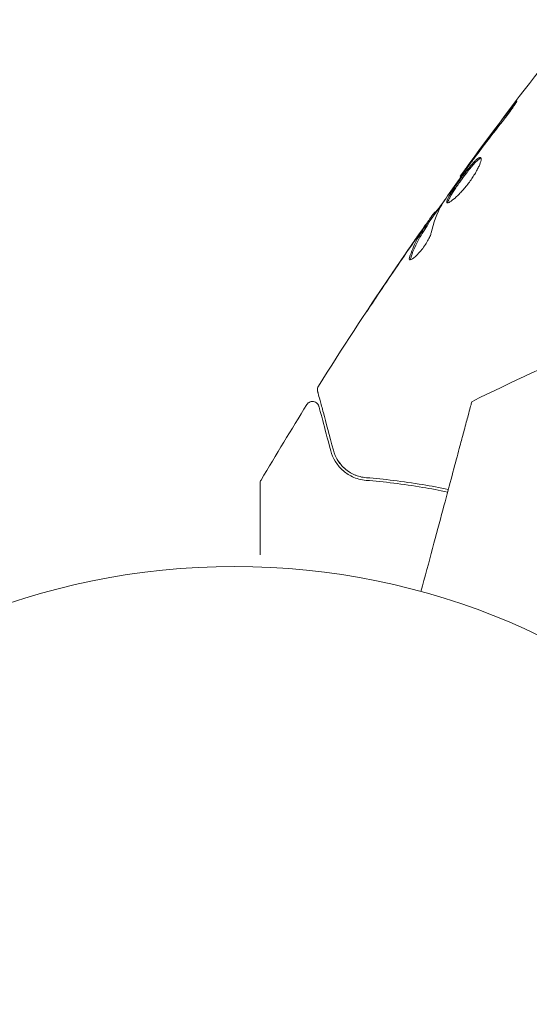
# Model space of a CAD drawing. Units: millimetres. Extents: x -10146 to 11599, y -11520 to 7551.
# Drawn here: x -3490 to -3452, y -903 to -829 of the extents above; entities that cross this region are included whole.
import ezdxf

# ---------------------------------------------------------------- set-up
doc = ezdxf.new("R2010")
doc.units = ezdxf.units.MM
doc.header["$LTSCALE"] = 20
doc.linetypes.add('HIDDEN', pattern=[9.525, 6.35, -3.175])
doc.layers.add('2d', color=230, linetype='Continuous')
doc.layers.add('EN-Free_Space_Hatch', color=10, linetype='HIDDEN')

msp = doc.modelspace()

# ---------------------------------------------------------------- hatches: boundary and pattern name
at = {"layer": 'EN-Free_Space_Hatch'}
h = msp.add_hatch(dxfattribs=at)
h.set_pattern_fill('ANSI31', color=256, scale=100)
h.set_pattern_definition([(315, (-4492.33, -5828.78), (224.506, 224.506), [])])
edge = h.paths.add_edge_path()
edge.add_line((-4492.325, -9496.383), (-4492.325, -5828.779))
edge.add_line((-4492.325, -5828.779), (-6492.325, -5828.779))
edge.add_line((-6492.325, -5828.779), (-6492.325, -9496.383))
edge.add_arc((-5492.325, -9496.383), 1000, 180, 360)
edge = h.paths.add_edge_path()
edge.add_line((3731.513, -3856.161), (2491.775, -6003.451))
edge.add_arc((1625.749, -5503.451), 1000, 150, 330, ccw=False)
edge.add_line((759.724, -5003.451), (1999.463, -2856.161))
edge.add_line((1999.463, -2856.161), (3731.513, -3856.161))
edge = h.paths.add_edge_path()
edge.add_arc((-714.02, -154.718), 500, 0, 360)

# ---------------------------------------------------------------- linework, layer by layer
at = {"layer": '2d', "lineweight": 0}
for p, q in [((-3456.689, -841.264), (-3456.747, -841.231)), ((-3458.574, -843.956), (-3458.653, -843.91)), ((-3459.147, -844.827), (-3459.234, -844.777))]:
    msp.add_line(p, q, dxfattribs=at)
msp.add_circle((-3473.705, -923.545), 53, dxfattribs=at)
for points, knots in [([(-3456.747, -841.231), (-3454.806, -838.548), (-3452.82, -835.898), (-3448.665, -830.543), (-3446.491, -827.842), (-3444.271, -825.18)], [0, 0, 0, 0, 10.001335, 10.001335, 20.470445, 20.470445, 20.470445, 20.470445]), ([(-3453.013, -836.237), (-3452.911, -836.104), (-3452.818, -835.985), (-3452.699, -835.834), (-3452.663, -835.79), (-3452.6, -835.712), (-3452.572, -835.678), (-3452.505, -835.597), (-3452.481, -835.57), (-3452.473, -835.573), (-3452.489, -835.605), (-3452.541, -835.692), (-3452.564, -835.728), (-3452.617, -835.812), (-3452.648, -835.86), (-3452.719, -835.965), (-3452.758, -836.023), (-3452.842, -836.146), (-3452.888, -836.21), (-3453.13, -836.55), (-3453.361, -836.854), (-3453.572, -837.118)], [0, 0, 0, 0, 0.000536546, 0.000536546, 0.000804819, 0.000804819, 0.001073092, 0.001073092, 0.001609638, 0.001609638, 0.002146183, 0.002146183, 0.002414456, 0.002414456, 0.002682729, 0.002682729, 0.002951002, 0.002951002, 0.003219275, 0.003219275, 0.004292367, 0.004292367, 0.004292367, 0.004292367]), ([(-3453.572, -837.118), (-3453.929, -837.564), (-3454.282, -838.014), (-3454.978, -838.921), (-3455.32, -839.38), (-3455.661, -839.838)], [0, 0, 0, 0, 0.001845834, 0.001845834, 0.003691668, 0.003691668, 0.003691668, 0.003691668]), ([(-3457.728, -843.219), (-3457.747, -843.209), (-3457.756, -843.188), (-3457.757, -843.126), (-3457.748, -843.084), (-3457.713, -842.982), (-3457.687, -842.922), (-3457.618, -842.784), (-3457.574, -842.706), (-3457.426, -842.453), (-3457.297, -842.253), (-3457.082, -841.936), (-3457.006, -841.825), (-3456.849, -841.603), (-3456.768, -841.491), (-3456.605, -841.268), (-3456.522, -841.155), (-3456.358, -840.94), (-3456.277, -840.835), (-3456.038, -840.533), (-3455.889, -840.354), (-3455.687, -840.135), (-3455.626, -840.072), (-3455.511, -839.964), (-3455.459, -839.92), (-3455.366, -839.853), (-3455.327, -839.831), (-3455.259, -839.809), (-3455.232, -839.809), (-3455.212, -839.821)], [0, 0, 0, 0, 0.0004136, 0.0004136, 0.0008272, 0.0008272, 0.0012408, 0.0012408, 0.0016544, 0.0016544, 0.0024816, 0.0024816, 0.0028952, 0.0028952, 0.0033088, 0.0033088, 0.0037224, 0.0037224, 0.004136, 0.004136, 0.0049632, 0.0049632, 0.0053768, 0.0053768, 0.0057904, 0.0057904, 0.006203999, 0.006203999, 0.006617599, 0.006617599, 0.006617599, 0.006617599]), ([(-3455.212, -839.821), (-3455.172, -839.844), (-3455.16, -839.914), (-3455.199, -840.134), (-3455.25, -840.286), (-3455.371, -840.556), (-3455.419, -840.655), (-3455.528, -840.859), (-3455.589, -840.966), (-3455.724, -841.187), (-3455.798, -841.3), (-3455.951, -841.525), (-3456.033, -841.638), (-3456.202, -841.862), (-3456.288, -841.97), (-3456.461, -842.179), (-3456.55, -842.281), (-3456.724, -842.471), (-3456.808, -842.559), (-3456.974, -842.724), (-3457.054, -842.799), (-3457.279, -842.998), (-3457.412, -843.099), (-3457.617, -843.219), (-3457.691, -843.241), (-3457.728, -843.219)], [0.006617599, 0.006617599, 0.006617599, 0.006617599, 0.007449314, 0.007449314, 0.008281029, 0.008281029, 0.008696886, 0.008696886, 0.009112744, 0.009112744, 0.009528601, 0.009528601, 0.009944458, 0.009944458, 0.010360316, 0.010360316, 0.010776173, 0.010776173, 0.011192031, 0.011192031, 0.011607888, 0.011607888, 0.012439603, 0.012439603, 0.013271318, 0.013271318, 0.013271318, 0.013271318]), ([(-3455.179, -839.864), (-3455.187, -839.866), (-3455.195, -839.868), (-3455.238, -839.882), (-3455.278, -839.904), (-3455.416, -840.003), (-3455.533, -840.114), (-3455.733, -840.331), (-3455.804, -840.412), (-3455.953, -840.589), (-3456.03, -840.683), (-3456.188, -840.883), (-3456.27, -840.99), (-3456.434, -841.205), (-3456.516, -841.315), (-3456.762, -841.652), (-3456.921, -841.876), (-3457.138, -842.197), (-3457.205, -842.299), (-3457.33, -842.493), (-3457.387, -842.586), (-3457.487, -842.756), (-3457.529, -842.833), (-3457.598, -842.971), (-3457.625, -843.032), (-3457.664, -843.144), (-3457.672, -843.192), (-3457.667, -843.225)], [0.006959302, 0.006959302, 0.006959302, 0.006959302, 0.007065717, 0.007065717, 0.007479037, 0.007479037, 0.008305676, 0.008305676, 0.008718996, 0.008718996, 0.009132316, 0.009132316, 0.009545635, 0.009545635, 0.009958955, 0.009958955, 0.010785595, 0.010785595, 0.011198915, 0.011198915, 0.011612234, 0.011612234, 0.012025554, 0.012025554, 0.012438874, 0.012438874, 0.012937835, 0.012937835, 0.012937835, 0.012937835]), ([(-3456.089, -840.421), (-3456.421, -840.886), (-3456.753, -841.35), (-3457.408, -842.286), (-3457.731, -842.756), (-3458.05, -843.23)], [0, 0, 0, 0, 0.00190427, 0.00190427, 0.003808539, 0.003808539, 0.003808539, 0.003808539]), ([(-3456.747, -841.231), (-3456.747, -841.231), (-3456.732, -841.21), (-3456.673, -841.131), (-3456.628, -841.07), (-3456.514, -840.915), (-3456.444, -840.82), (-3456.279, -840.596), (-3456.187, -840.471), (-3456.084, -840.331)], [0, 0, 0, 0, 0.000630412, 0.000630412, 0.001260825, 0.001260825, 0.001891237, 0.001891237, 0.00252165, 0.00252165, 0.00252165, 0.00252165]), ([(-3458.61, -843.935), (-3458.608, -843.936), (-3458.6, -843.929), (-3458.572, -843.896), (-3458.552, -843.871), (-3458.499, -843.807), (-3458.467, -843.767), (-3458.391, -843.674), (-3458.347, -843.619), (-3458.285, -843.544), (-3458.271, -843.527), (-3458.257, -843.51)], [0, 0, 0, 0, 0.00032099, 0.00032099, 0.000641981, 0.000641981, 0.000962971, 0.000962971, 0.001283961, 0.001283961, 0.00137276, 0.00137276, 0.00137276, 0.00137276]), ([(-3459.586, -845.222), (-3459.489, -845.083), (-3459.395, -844.949), (-3459.214, -844.692), (-3459.131, -844.573), (-3458.907, -844.256), (-3458.8, -844.105), (-3458.754, -844.042)], [0, 0, 0, 0, 0.000502086, 0.000502086, 0.001004171, 0.001004171, 0.002008343, 0.002008343, 0.002008343, 0.002008343]), ([(-3455.871, -858.165), (-3452.887, -856.681), (-3449.86, -855.279), (-3443.097, -852.371), (-3439.34, -850.903), (-3431.73, -848.219), (-3427.871, -847.002), (-3421.46, -845.215), (-3418.927, -844.567), (-3416.382, -843.975)], [0, 0, 0, 0, 10.003757, 10.003757, 22.094247, 22.094247, 34.223002, 34.223002, 42.067578, 42.067578, 42.067578, 42.067578]), ([(-3467.399, -856.994), (-3465.634, -854.192), (-3463.822, -851.42), (-3461.094, -847.394), (-3460.212, -846.116), (-3459.321, -844.845)], [0, 0, 0, 0, 10.001335, 10.001335, 14.690563, 14.690563, 14.690563, 14.690563]), ([(-3460.552, -847.328), (-3460.413, -846.886), (-3460.237, -846.465), (-3459.92, -845.864), (-3459.803, -845.669), (-3459.558, -845.288), (-3459.436, -845.096), (-3459.312, -844.906)], [0, 0, 0, 0, 0.002938605, 0.002938605, 0.004407908, 0.004407908, 0.005877211, 0.005877211, 0.005877211, 0.005877211]), ([(-3459.225, -844.956), (-3459.349, -845.147), (-3459.471, -845.338), (-3459.716, -845.72), (-3459.833, -845.914), (-3460.15, -846.515), (-3460.325, -846.937), (-3460.464, -847.379)], [0, 0, 0, 0, 0.001469311, 0.001469311, 0.002938621, 0.002938621, 0.005877242, 0.005877242, 0.005877242, 0.005877242]), ([(-3459.446, -845.06), (-3459.582, -845.249), (-3459.736, -845.467), (-3460.083, -845.962), (-3460.267, -846.225), (-3460.459, -846.503)], [0, 0, 0, 0, 0.001013465, 0.001013465, 0.00202693, 0.00202693, 0.00202693, 0.00202693]), ([(-3459.312, -844.906), (-3459.278, -844.853), (-3459.254, -844.816), (-3459.231, -844.775), (-3459.231, -844.771), (-3459.266, -844.812), (-3459.338, -844.909), (-3459.446, -845.06)], [0, 0, 0, 0, 0.000405292, 0.000405292, 0.000810583, 0.000810583, 0.001621167, 0.001621167, 0.001621167, 0.001621167]), ([(-3458.925, -845.482), (-3458.941, -845.555), (-3458.972, -845.644), (-3459.062, -845.852), (-3459.12, -845.965), (-3459.261, -846.21), (-3459.34, -846.335), (-3459.516, -846.587), (-3459.608, -846.709), (-3459.892, -847.053), (-3460.08, -847.242), (-3460.385, -847.487), (-3460.496, -847.539), (-3460.545, -847.51)], [0, 0, 0, 0, 0.000456133, 0.000456133, 0.000912267, 0.000912267, 0.0013684, 0.0013684, 0.001824534, 0.001824534, 0.0027368, 0.0027368, 0.003649067, 0.003649067, 0.003649067, 0.003649067]), ([(-3460.464, -847.379), (-3460.479, -847.429), (-3460.486, -847.469), (-3460.485, -847.505), (-3460.485, -847.51), (-3460.484, -847.514)], [0, 0, 0, 0, 0.0003297632, 0.0003297632, 0.0003852274, 0.0003852274, 0.0003852274, 0.0003852274]), ([(-3463.895, -851.569), (-3463.895, -851.568), (-3463.888, -851.558), (-3463.861, -851.515), (-3463.84, -851.483), (-3463.758, -851.358), (-3463.677, -851.235), (-3463.528, -851.01), (-3463.473, -850.926), (-3463.357, -850.752), (-3463.296, -850.66), (-3463.168, -850.468), (-3463.103, -850.371), (-3462.971, -850.174), (-3462.904, -850.074), (-3462.838, -849.975)], [0.002335629, 0.002335629, 0.002335629, 0.002335629, 0.002691247, 0.002691247, 0.003046864, 0.003046864, 0.003758098, 0.003758098, 0.004113716, 0.004113716, 0.004469333, 0.004469333, 0.00482495, 0.00482495, 0.005180567, 0.005180567, 0.005180567, 0.005180567]), ([(-3463.114, -850.404), (-3463.222, -850.566), (-3463.325, -850.72), (-3463.516, -851.006), (-3463.6, -851.132), (-3463.743, -851.344), (-3463.798, -851.427), (-3463.855, -851.512), (-3463.87, -851.533), (-3463.889, -851.562), (-3463.894, -851.569), (-3463.895, -851.569)], [0, 0, 0, 0, 0.000583907, 0.000583907, 0.001167815, 0.001167815, 0.001751722, 0.001751722, 0.002043676, 0.002043676, 0.002335629, 0.002335629, 0.002335629, 0.002335629]), ([(-3467.458, -857.389), (-3467.464, -857.369), (-3467.468, -857.348), (-3467.474, -857.306), (-3467.475, -857.285), (-3467.476, -857.222), (-3467.471, -857.18), (-3467.448, -857.088), (-3467.427, -857.038), (-3467.399, -856.994)], [0, 0, 0, 0, 0.063877, 0.063877, 0.1267226, 0.1267226, 0.2526866, 0.2526866, 0.41085, 0.41085, 0.41085, 0.41085]), ([(-3466.274, -861.811), (-3466.576, -860.682), (-3466.831, -859.733), (-3467.075, -858.819), (-3467.121, -858.65), (-3467.203, -858.341), (-3467.241, -858.201), (-3467.339, -857.835), (-3467.385, -857.662), (-3467.426, -857.512), (-3467.434, -857.48), (-3467.441, -857.455), (-3467.443, -857.448), (-3467.449, -857.425), (-3467.452, -857.415), (-3467.457, -857.396), (-3467.458, -857.389), (-3467.458, -857.389)], [0, 0, 0, 0, 0.00604989, 0.00604989, 0.00756236, 0.00756236, 0.00907483, 0.00907483, 0.01209978, 0.01209978, 0.01361225, 0.01361225, 0.01512472, 0.01512472, 0.01814967, 0.01814967, 0.02364717, 0.02364717, 0.02364717, 0.02364717]), ([(-3468.27, -858.386), (-3468.241, -858.34), (-3468.205, -858.298), (-3468.121, -858.229), (-3468.073, -858.201), (-3467.972, -858.163), (-3467.918, -858.152), (-3467.809, -858.148), (-3467.754, -858.155), (-3467.65, -858.186), (-3467.6, -858.211), (-3467.512, -858.273), (-3467.472, -858.312), (-3467.409, -858.4), (-3467.384, -858.45), (-3467.366, -858.508), (-3467.364, -858.514), (-3467.362, -858.52)], [0, 0, 0, 0, 0.16195, 0.16195, 0.324498, 0.324498, 0.487024, 0.487024, 0.649551, 0.649551, 0.812077, 0.812077, 0.974604, 0.974604, 1.137131, 1.137131, 1.15657, 1.15657, 1.15657, 1.15657]), ([(-3467.362, -858.52), (-3467.362, -858.52), (-3467.361, -858.525), (-3467.357, -858.54), (-3467.356, -858.546), (-3467.351, -858.562), (-3467.35, -858.568), (-3467.347, -858.579), (-3467.346, -858.583), (-3467.343, -858.592), (-3467.342, -858.596), (-3467.329, -858.644), (-3467.302, -858.747), (-3467.235, -858.997), (-3467.208, -859.097), (-3467.147, -859.324), (-3467.113, -859.451), (-3466.925, -860.154), (-3466.719, -860.923), (-3466.467, -861.863)], [0.02275047, 0.02275047, 0.02275047, 0.02275047, 0.02787328, 0.02787328, 0.0306606, 0.0306606, 0.03205427, 0.03205427, 0.0327511, 0.0327511, 0.03344793, 0.03344793, 0.03623526, 0.03623526, 0.03762892, 0.03762892, 0.03902259, 0.03902259, 0.04459724, 0.04459724, 0.04459724, 0.04459724]), ([(-3455.871, -858.165), (-3455.871, -858.166), (-3455.879, -858.195), (-3455.934, -858.402), (-3456.021, -858.725), (-3456.231, -859.511), (-3456.33, -859.879), (-3456.491, -860.48), (-3456.54, -860.664), (-3456.667, -861.138), (-3456.757, -861.472), (-3457.216, -863.186), (-3457.6, -864.617), (-3458.532, -868.096), (-3459.084, -870.158), (-3459.693, -872.431)], [68.15053, 68.15053, 68.15053, 68.15053, 74.539557, 74.539557, 90.05801, 90.05801, 99.886322, 99.886322, 103.926784, 103.926784, 109.747848, 109.747848, 119.486262, 119.486262, 129.803699, 129.803699, 129.803699, 129.803699]), ([(-3466.467, -861.863), (-3466.393, -862.137), (-3466.284, -862.393), (-3465.998, -862.869), (-3465.822, -863.089), (-3465.502, -863.386), (-3465.386, -863.479), (-3465.131, -863.652), (-3464.993, -863.732), (-3464.546, -863.942), (-3464.207, -864.045), (-3463.807, -864.077)], [0, 0, 0, 0, 0.001864837, 0.001864837, 0.003729674, 0.003729674, 0.004662092, 0.004662092, 0.00559451, 0.00559451, 0.007459347, 0.007459347, 0.007459347, 0.007459347]), ([(-3463.791, -863.878), (-3464.125, -863.851), (-3464.429, -863.767), (-3464.967, -863.531), (-3465.203, -863.377), (-3465.516, -863.103), (-3465.613, -863.005), (-3465.79, -862.797), (-3465.87, -862.688), (-3466.086, -862.344), (-3466.198, -862.092), (-3466.274, -861.811)], [0, 0, 0, 0, 0.001348017, 0.001348017, 0.002696033, 0.002696033, 0.003370042, 0.003370042, 0.00404405, 0.00404405, 0.005392066, 0.005392066, 0.005392066, 0.005392066]), ([(-3457.638, -864.759), (-3458.293, -864.623), (-3458.933, -864.504), (-3461.064, -864.147), (-3462.481, -863.982), (-3463.791, -863.878)], [0.003379057, 0.003379057, 0.003379057, 0.003379057, 0.005773356, 0.005773356, 0.011546712, 0.011546712, 0.011546712, 0.011546712]), ([(-3471.777, -864.305), (-3471.777, -864.305), (-3471.777, -864.305), (-3471.777, -864.304), (-3471.777, -864.304), (-3471.777, -864.302), (-3471.777, -864.3), (-3471.777, -864.297), (-3471.777, -864.294), (-3471.776, -864.281), (-3471.776, -864.27), (-3471.773, -864.239), (-3471.77, -864.219), (-3471.754, -864.147), (-3471.734, -864.096), (-3471.707, -864.051)], [0, 0, 0, 0, 0.0004883, 0.0004883, 0.0024414, 0.0024414, 0.0063477, 0.0063477, 0.0141604, 0.0141604, 0.0454251, 0.0454251, 0.1080431, 0.1080431, 0.2662065, 0.2662065, 0.2662065, 0.2662065]), ([(-3471.777, -869.667), (-3471.777, -868.874), (-3471.777, -868.137), (-3471.777, -867.137), (-3471.777, -866.82), (-3471.777, -866.234), (-3471.777, -865.966), (-3471.777, -865.245), (-3471.777, -864.872), (-3471.777, -864.521), (-3471.777, -864.44), (-3471.777, -864.379), (-3471.777, -864.372), (-3471.777, -864.363), (-3471.777, -864.358), (-3471.777, -864.339), (-3471.777, -864.329), (-3471.777, -864.311), (-3471.777, -864.306), (-3471.777, -864.306)], [0.00362389, 0.00362389, 0.00362389, 0.00362389, 0.00724257, 0.00724257, 0.00905321, 0.00905321, 0.01086385, 0.01086385, 0.01448514, 0.01448514, 0.01629578, 0.01629578, 0.0172011, 0.0172011, 0.01810642, 0.01810642, 0.02172771, 0.02172771, 0.02826335, 0.02826335, 0.02826335, 0.02826335]), ([(-3463.807, -864.077), (-3462.477, -864.183), (-3461.054, -864.351), (-3458.946, -864.705), (-3458.324, -864.821), (-3457.69, -864.953)], [0, 0, 0, 0, 0.00561537, 0.00561537, 0.0078952, 0.0078952, 0.0078952, 0.0078952])]:
    msp.add_open_spline(points, degree=3, knots=knots, dxfattribs=at)
for points in [[(-3455.472, -839.501), (-3454.662, -838.406), (-3453.843, -837.317), (-3453.013, -836.237)], [(-3456.084, -840.331), (-3455.893, -840.072), (-3455.689, -839.796), (-3455.472, -839.501)], [(-3455.83, -840.065), (-3455.917, -840.182), (-3456.01, -840.309), (-3456.089, -840.421)], [(-3455.661, -839.838), (-3455.717, -839.912), (-3455.773, -839.988), (-3455.83, -840.065)], [(-3456.747, -841.231), (-3456.747, -841.231), (-3456.747, -841.231), (-3456.747, -841.231)], [(-3459.176, -844.811), (-3458.751, -844.205), (-3458.324, -843.601), (-3457.894, -842.999)], [(-3458.137, -843.366), (-3458.496, -844.021), (-3458.757, -844.726), (-3458.925, -845.482)], [(-3458.754, -844.042), (-3458.689, -843.953), (-3458.656, -843.909), (-3458.653, -843.91)], [(-3458.05, -843.23), (-3458.089, -843.287), (-3458.119, -843.335), (-3458.137, -843.366)], [(-3460.299, -846.247), (-3460.063, -845.907), (-3459.825, -845.565), (-3459.586, -845.222)], [(-3459.147, -844.827), (-3459.145, -844.829), (-3459.171, -844.873), (-3459.225, -844.956)], [(-3460.004, -846.024), (-3460.004, -846.023), (-3460.004, -846.023), (-3460.003, -846.023)], [(-3459.935, -845.899), (-3459.936, -845.9), (-3459.936, -845.9), (-3459.937, -845.901)], [(-3460.459, -846.503), (-3461.355, -847.796), (-3462.239, -849.097), (-3463.114, -850.404)], [(-3462.838, -849.975), (-3462.001, -848.726), (-3461.155, -847.484), (-3460.299, -846.247)], [(-3460.545, -847.51), (-3460.581, -847.49), (-3460.583, -847.428), (-3460.552, -847.328)], [(-3467.399, -856.994), (-3467.399, -856.994), (-3467.399, -856.994), (-3467.399, -856.994)], [(-3471.707, -864.051), (-3470.583, -862.15), (-3469.437, -860.261), (-3468.27, -858.386)], [(-3465.78, -862.804), (-3465.858, -862.705), (-3465.925, -862.605), (-3465.983, -862.505)], [(-3465.078, -863.446), (-3465.265, -863.326), (-3465.422, -863.195), (-3465.557, -863.059)], [(-3464.581, -863.697), (-3464.656, -863.668), (-3464.728, -863.637), (-3464.796, -863.603)], [(-3471.707, -864.051), (-3471.707, -864.051), (-3471.707, -864.051), (-3471.707, -864.051)]]:
    msp.add_open_spline(points, degree=3, dxfattribs=at)

doc.saveas('drawing.dxf')
